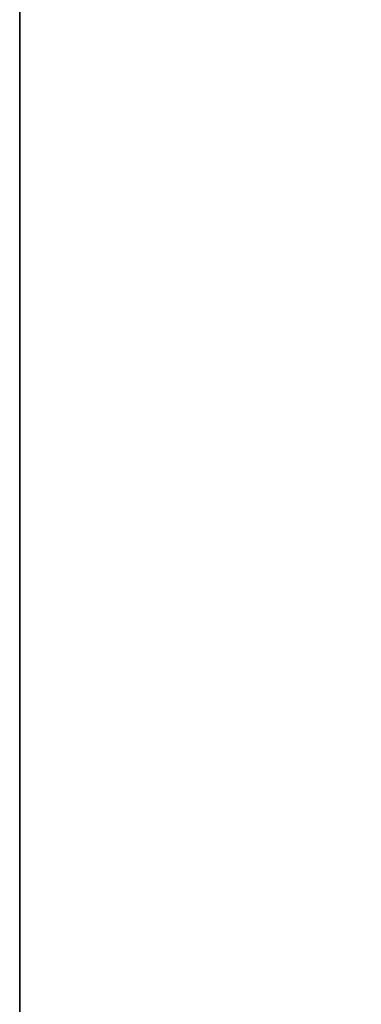
# Model space of a CAD drawing. Units: millimetres. Extents: x 2463 to 2770, y 1028 to 1817.
# Drawn here: x 2611 to 2630, y 1634 to 1687 of the extents above; entities that cross this region are included whole.
import ezdxf

# ---------------------------------------------------------------- set-up
doc = ezdxf.new("R2010")
doc.units = ezdxf.units.MM
doc.dimstyles.new('ISO-25', dxfattribs={"dimtxt": 2.5, "dimasz": 2.5, "dimexe": 1.25, "dimexo": 0.625, "dimtad": 1, "dimtxsty": 'Standard', "dimcen": 2.5, "dimadec": 0, "dimazin": 0, "dimtfac": 1, "dimtmove": 0, "dimatfit": 3, "dimfxl": 1, "dimarcsym": 0})

# ---------------------------------------------------------------- blocks, each defined once
blk = doc.blocks.new('*D7')
at = {"color": 0, "lineweight": -2, "transparency": 16777216}
for p, q in [((2623.933, 1816.713), (2770.135, 1816.713)), ((2767.635, 1126.913), (2767.635, 1811.713)), ((2623.933, 1121.913), (2770.135, 1121.913))]:
    blk.add_line(p, q, dxfattribs=at)
at = {"color": 0, "transparency": 16777216}
for points in [[(2766.802, 1811.713), (2768.469, 1811.713), (2767.635, 1816.713)], [(2766.802, 1126.913), (2768.469, 1126.913), (2767.635, 1121.913)]]:
    blk.add_solid(points, dxfattribs=at)
at = {"layer": 'Defpoints', "color": 0, "transparency": 16777216}
for p in [(2623.933, 1816.713), (2767.635, 1816.713), (2623.933, 1121.913)]:
    blk.add_point(p, dxfattribs=at)
at = {"color": 0, "transparency": 16777216, "insert": (2755.635, 1480.012), "char_height": 14, "attachment_point": 5, "rotation": 90}
blk.add_mtext('695', dxfattribs=at)

msp = doc.modelspace()

# ---------------------------------------------------------------- linework, layer by layer
at = {"color": 7, "lineweight": 35}
msp.add_line((2611.333, 1780.495), (2611.317, 1501.058), dxfattribs=at)

# ---------------------------------------------------------------- dimensions: what is measured, and where the dimension line sits
at = {"color": 5}
dim = msp.add_linear_dim(base=(2767.635, 1816.713), p1=(2623.933, 1121.913), p2=(2623.933, 1816.713), angle=270, dimstyle='ISO-25', override={"dimtxt": 14, "dimasz": 5, "dimexe": 2.5, "dimexo": 0, "dimgap": 5, "dimdec": 0}, dxfattribs=at)
dim.commit()
dim.dimension.update_dxf_attribs({"geometry": '*D7', "text_midpoint": (2767.635, 1480.012), "dimtype": 160})

doc.saveas('drawing.dxf')
